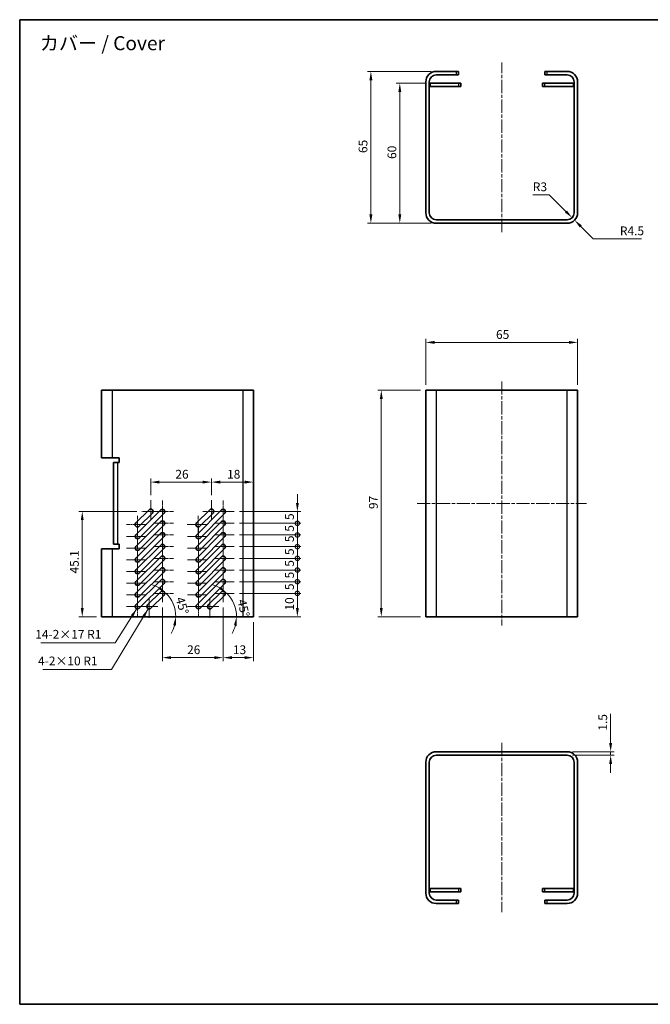
# Model space of a CAD drawing. Units: millimetres. Extents: x 14 to 2195, y 0 to 429.
# Drawn here: x 1012 to 1282, y 8 to 429 of the extents above; entities that cross this region are included whole.
import ezdxf

# ---------------------------------------------------------------- set-up
doc = ezdxf.new("R2010")
doc.units = ezdxf.units.MM
doc.linetypes.add('CHAIN', pattern=[0.3543, 0.2362, -0.0295, 0.0591, -0.0295])
doc.layers.get('Defpoints').update_dxf_attribs({"lineweight": 25})
for name, color, linetype, lineweight in [('Border (ISO)', 7, 'Continuous', 35), ('Center Mark (ISO)', 131, 'Continuous', 18), ('Centerline (ISO)', 131, 'Continuous', 18), ('Dimension (ISO)', 7, 'Continuous', 18), ('Dimension (ISO) @ 1', 7, 'Continuous', 18), ('Symbol (ISO)', 7, 'Continuous', 18), ('Symbol (ISO) @ 1', 7, 'Continuous', 18), ('Visible (ISO)', 7, 'Continuous', 35), ('Visible Narrow (ISO)', 7, 'Continuous', 25)]:
    doc.layers.add(name, color=color, linetype=linetype, lineweight=lineweight)
doc.styles.add('Note Text (TK)', font='MS PGothic.ttf')
doc.dimstyles.new('Default - Method 1b (TK)', dxfattribs={"dimtxt": 2.5, "dimasz": 2.5, "dimexe": 1, "dimexo": 1.5, "dimgap": 1, "dimtad": 1, "dimtoh": 1, "dimrnd": 1e-08, "dimdsep": 46, "dimtxsty": 'Note Text (TK)', "dimcen": 0.09, "dimdle": 5, "dimclrd": 100, "dimclre": 100, "dimclrt": 7, "dimadec": 1, "dimazin": 1, "dimtfac": 1, "dimtmove": 0, "dimatfit": 3, "dimfxl": 1, "dimtolj": 1, "dimlwd": -1, "dimlwe": -1, "dimarcsym": 0})
doc.dimstyles.new('Default - Method 1b (TK)$7', dxfattribs={"dimtxt": 2.5, "dimasz": 2.5, "dimexe": 1, "dimexo": 1.5, "dimgap": 1, "dimtad": 1, "dimtoh": 1, "dimrnd": 1e-08, "dimdsep": 46, "dimtxsty": 'Note Text (TK)', "dimcen": 0.09, "dimdle": 5, "dimclrd": 100, "dimclre": 100, "dimclrt": 7, "dimadec": 1, "dimazin": 1, "dimtfac": 1, "dimtmove": 0, "dimatfit": 3, "dimfxl": 1, "dimtolj": 1, "dimlwd": -1, "dimlwe": -1, "dimarcsym": 0})

# ---------------------------------------------------------------- blocks, each defined once
blk = doc.blocks.new('図面枠 tk図枠')
at = {"layer": 'Border (ISO)'}
for p, q in [((14.5, 289), (405.5, 289)), ((14.5, 289), (14.5, 8)), ((405.5, 289), (405.5, 8)), ((14.5, 8), (405.5, 8))]:
    blk.add_line(p, q, dxfattribs=at)
blk = doc.blocks.new('*D28')
at = {"layer": 'Defpoints', "color": 0}
for p in [(1250.82, 291.36), (1185.82, 270.91), (1250.82, 270.91)]:
    blk.add_point(p, dxfattribs=at)
at = {"layer": 'Dimension (ISO)', "color": 100}
for p, q in [((1185.82, 273.16), (1185.82, 292.86)), ((1189.57, 291.36), (1247.07, 291.36)), ((1250.82, 273.16), (1250.82, 292.86))]:
    blk.add_line(p, q, dxfattribs=at)
for points in [[(1189.57, 291.98), (1189.57, 290.73), (1185.82, 291.36)], [(1247.07, 291.98), (1247.07, 290.73), (1250.82, 291.36)]]:
    blk.add_solid(points, dxfattribs=at)
at = {"layer": 'Dimension (ISO)', "color": 7, "insert": (1215.88, 294.73), "char_height": 3.75, "attachment_point": 4, "style": 'Note Text (TK)'}
blk.add_mtext('\\A1;65', dxfattribs=at)
blk = doc.blocks.new('*D29')
at = {"layer": 'Defpoints', "color": 0}
for p in [(1166.77, 270.91), (1185.82, 270.91), (1185.82, 173.91)]:
    blk.add_point(p, dxfattribs=at)
at = {"layer": 'Dimension (ISO)', "color": 100}
for p, q in [((1183.57, 270.91), (1165.27, 270.91)), ((1166.77, 177.66), (1166.77, 267.16)), ((1183.57, 173.91), (1165.27, 173.91))]:
    blk.add_line(p, q, dxfattribs=at)
for points in [[(1166.14, 267.16), (1167.39, 267.16), (1166.77, 270.91)], [(1166.14, 177.66), (1167.39, 177.66), (1166.77, 173.91)]]:
    blk.add_solid(points, dxfattribs=at)
at = {"layer": 'Dimension (ISO)', "color": 7, "insert": (1163.39, 220), "char_height": 3.75, "attachment_point": 4, "rotation": 90, "style": 'Note Text (TK)'}
blk.add_mtext('\\A1;97', dxfattribs=at)
blk = doc.blocks.new('*D30')
at = {"layer": 'Defpoints', "color": 0}
for p in [(1174.69, 402.36), (1187.62, 402.36), (1190.32, 342.36)]:
    blk.add_point(p, dxfattribs=at)
at = {"layer": 'Dimension (ISO)', "color": 100}
for p, q in [((1185.37, 402.36), (1173.19, 402.36)), ((1174.69, 346.11), (1174.69, 398.61)), ((1188.07, 342.36), (1173.19, 342.36))]:
    blk.add_line(p, q, dxfattribs=at)
for points in [[(1174.07, 398.61), (1175.32, 398.61), (1174.69, 402.36)], [(1174.07, 346.11), (1175.32, 346.11), (1174.69, 342.36)]]:
    blk.add_solid(points, dxfattribs=at)
at = {"layer": 'Dimension (ISO)', "color": 7, "insert": (1171.32, 369.88), "char_height": 3.75, "attachment_point": 4, "rotation": 90, "style": 'Note Text (TK)'}
blk.add_mtext('\\A1;60', dxfattribs=at)
blk = doc.blocks.new('*D31')
at = {"layer": 'Defpoints', "color": 0}
for p in [(1162.32, 407.36), (1190.32, 407.36), (1190.32, 342.36)]:
    blk.add_point(p, dxfattribs=at)
at = {"layer": 'Dimension (ISO)', "color": 100}
for p, q in [((1188.07, 407.36), (1160.82, 407.36)), ((1162.32, 346.11), (1162.32, 403.61)), ((1188.07, 342.36), (1160.82, 342.36))]:
    blk.add_line(p, q, dxfattribs=at)
for points in [[(1161.69, 403.61), (1162.94, 403.61), (1162.32, 407.36)], [(1161.69, 346.11), (1162.94, 346.11), (1162.32, 342.36)]]:
    blk.add_solid(points, dxfattribs=at)
at = {"layer": 'Dimension (ISO)', "color": 7, "insert": (1158.94, 372.42), "char_height": 3.75, "attachment_point": 4, "rotation": 90, "style": 'Note Text (TK)'}
blk.add_mtext('\\A1;65', dxfattribs=at)
blk = doc.blocks.new('*D32')
at = {"layer": 'Defpoints', "color": 0}
for p in [(1099.08, 180.16), (1112.08, 173.91), (1099.08, 156.41)]:
    blk.add_point(p, dxfattribs=at)
at = {"layer": 'Dimension (ISO)', "color": 100}
for p, q in [((1099.08, 177.91), (1099.08, 154.91)), ((1112.08, 171.66), (1112.08, 154.91)), ((1108.33, 156.41), (1102.83, 156.41))]:
    blk.add_line(p, q, dxfattribs=at)
for points in [[(1102.83, 157.04), (1102.83, 155.79), (1099.08, 156.41)], [(1108.33, 157.04), (1108.33, 155.79), (1112.08, 156.41)]]:
    blk.add_solid(points, dxfattribs=at)
at = {"layer": 'Dimension (ISO)', "color": 7, "insert": (1103.28, 159.79), "char_height": 3.75, "attachment_point": 4, "style": 'Note Text (TK)'}
blk.add_mtext('\\A1;13', dxfattribs=at)
blk = doc.blocks.new('*D33')
at = {"layer": 'Defpoints', "color": 0}
for p in [(1073.08, 180.16), (1099.08, 180.16), (1073.08, 156.41)]:
    blk.add_point(p, dxfattribs=at)
at = {"layer": 'Dimension (ISO)', "color": 100}
for p, q in [((1073.08, 177.91), (1073.08, 154.91)), ((1099.08, 177.91), (1099.08, 154.91)), ((1095.33, 156.41), (1076.83, 156.41))]:
    blk.add_line(p, q, dxfattribs=at)
for points in [[(1076.83, 157.04), (1076.83, 155.79), (1073.08, 156.41)], [(1095.33, 157.04), (1095.33, 155.79), (1099.08, 156.41)]]:
    blk.add_solid(points, dxfattribs=at)
at = {"layer": 'Dimension (ISO)', "color": 7, "insert": (1083.64, 159.79), "char_height": 3.75, "attachment_point": 4, "style": 'Note Text (TK)'}
blk.add_mtext('\\A1;26', dxfattribs=at)
blk = doc.blocks.new('_DotSmall')
at = {"color": 0, "linetype": 'ByBlock', "const_width": 0.5}
blk.add_lwpolyline([(-0.0625, 0, 1), (0.0625, 0, 1)], format="xyb", close=True, dxfattribs=at)
blk = doc.blocks.new('*D34')
at = {"layer": 'Defpoints', "color": 0}
for p in [(1103.83, 183.91), (1130.85, 183.91), (1112.08, 173.91)]:
    blk.add_point(p, dxfattribs=at)
at = {"layer": 'Dimension (ISO)', "color": 100}
for p, q in [((1106.08, 183.91), (1132.35, 183.91)), ((1130.85, 177.66), (1130.85, 183.91)), ((1114.33, 173.91), (1132.35, 173.91))]:
    blk.add_line(p, q, dxfattribs=at)
blk.add_solid([(1130.23, 177.66), (1131.48, 177.66), (1130.85, 173.91)], dxfattribs=at)
at = {"layer": 'Dimension (ISO)', "color": 100, "xscale": 3.75, "yscale": 3.75, "zscale": 3.75, "rotation": 90}
blk.add_blockref('_DotSmall', (1130.85, 183.91), dxfattribs=at)
at = {"layer": 'Dimension (ISO)', "color": 7, "insert": (1127.48, 176.57), "char_height": 3.75, "attachment_point": 4, "rotation": 90, "style": 'Note Text (TK)'}
blk.add_mtext('\\A1;10', dxfattribs=at)
blk = doc.blocks.new('*D35')
at = {"layer": 'Defpoints', "color": 0}
for p in [(1103.84, 188.91), (1130.85, 188.91), (1103.83, 183.91)]:
    blk.add_point(p, dxfattribs=at)
at = {"layer": 'Dimension (ISO)', "color": 100}
for p, q in [((1106.09, 188.91), (1132.35, 188.91)), ((1130.85, 183.91), (1130.85, 188.91)), ((1106.08, 183.91), (1132.35, 183.91))]:
    blk.add_line(p, q, dxfattribs=at)
at = {"layer": 'Dimension (ISO)', "color": 100, "xscale": 3.75, "yscale": 3.75, "zscale": 3.75}
for p, rotation in [((1130.85, 188.91), 90), ((1130.85, 183.91), 270)]:
    blk.add_blockref('_DotSmall', p, dxfattribs=dict(at, rotation=rotation))
at = {"layer": 'Dimension (ISO)', "color": 7, "insert": (1127.48, 185.32), "char_height": 3.75, "attachment_point": 4, "rotation": 90, "style": 'Note Text (TK)'}
blk.add_mtext('\\A1;5', dxfattribs=at)
blk = doc.blocks.new('*D36')
at = {"layer": 'Defpoints', "color": 0}
for p in [(1112.08, 231.55), (1112.08, 231.55), (1094.08, 223.76)]:
    blk.add_point(p, dxfattribs=at)
at = {"layer": 'Dimension (ISO)', "color": 100}
for p, q in [((1094.08, 226.01), (1094.08, 233.05)), ((1097.83, 231.55), (1108.33, 231.55))]:
    blk.add_line(p, q, dxfattribs=at)
for points in [[(1097.83, 232.17), (1097.83, 230.92), (1094.08, 231.55)], [(1108.33, 232.17), (1108.33, 230.92), (1112.08, 231.55)]]:
    blk.add_solid(points, dxfattribs=at)
at = {"layer": 'Dimension (ISO)', "color": 7, "insert": (1100.77, 234.92), "char_height": 3.75, "attachment_point": 4, "style": 'Note Text (TK)'}
blk.add_mtext('\\A1;18', dxfattribs=at)
blk = doc.blocks.new('*D37')
at = {"layer": 'Defpoints', "color": 0}
for p in [(1094.08, 231.55), (1068.08, 223.76), (1094.08, 223.76)]:
    blk.add_point(p, dxfattribs=at)
at = {"layer": 'Dimension (ISO)', "color": 100}
for p, q in [((1068.08, 226.01), (1068.08, 233.05)), ((1094.08, 226.01), (1094.08, 233.05)), ((1071.83, 231.55), (1090.33, 231.55))]:
    blk.add_line(p, q, dxfattribs=at)
for points in [[(1071.83, 232.17), (1071.83, 230.92), (1068.08, 231.55)], [(1090.33, 232.17), (1090.33, 230.92), (1094.08, 231.55)]]:
    blk.add_solid(points, dxfattribs=at)
at = {"layer": 'Dimension (ISO)', "color": 7, "insert": (1078.64, 234.92), "char_height": 3.75, "attachment_point": 4, "style": 'Note Text (TK)'}
blk.add_mtext('\\A1;26', dxfattribs=at)
blk = doc.blocks.new('*D38')
at = {"layer": 'Defpoints', "color": 0}
for p in [(1038.78, 219.01), (1064.33, 219.01), (1047.08, 173.91)]:
    blk.add_point(p, dxfattribs=at)
at = {"layer": 'Dimension (ISO)', "color": 100}
for p, q in [((1062.08, 219.01), (1037.28, 219.01)), ((1038.78, 177.66), (1038.78, 215.26)), ((1044.83, 173.91), (1037.28, 173.91))]:
    blk.add_line(p, q, dxfattribs=at)
for points in [[(1038.15, 215.26), (1039.4, 215.26), (1038.78, 219.01)], [(1038.15, 177.66), (1039.4, 177.66), (1038.78, 173.91)]]:
    blk.add_solid(points, dxfattribs=at)
at = {"layer": 'Dimension (ISO)', "color": 7, "insert": (1035.4, 192.42), "char_height": 3.75, "attachment_point": 4, "rotation": 90, "style": 'Note Text (TK)'}
blk.add_mtext('\\A1;45.1', dxfattribs=at)
blk = doc.blocks.new('*D39')
at = {"layer": 'Defpoints', "color": 0}
for p in [(1099.79, 183.2), (1102.9, 181.07), (1090.49, 173.91), (1107.58, 173.91)]:
    blk.add_point(p, dxfattribs=at)
at = {"layer": 'Dimension (ISO)', "color": 100}
for start, end in [(60.0432, 75.0863), (0, 45), (329.9137, 344.9568)]:
    blk.add_arc((1090.49, 173.91), 14.32, start, end, dxfattribs=at)
for points in [[(1098.03, 186.82), (1097.27, 185.83), (1100.62, 184.04)], [(1103.71, 170.28), (1104.95, 170.11), (1104.82, 173.91)]]:
    blk.add_solid(points, dxfattribs=at)
at = {"layer": 'Dimension (ISO)', "color": 7, "insert": (1106.95, 181.28), "char_height": 3.75, "attachment_point": 4, "rotation": 283.0829, "style": 'Note Text (TK)'}
blk.add_mtext('\\A1;45°', dxfattribs=at)
blk = doc.blocks.new('*D40')
at = {"layer": 'Defpoints', "color": 0}
for p in [(1073.79, 183.2), (1076.9, 181.07), (1064.49, 173.91), (1107.58, 173.91)]:
    blk.add_point(p, dxfattribs=at)
at = {"layer": 'Dimension (ISO)', "color": 100}
for start, end in [(60.0432, 75.0863), (0, 45), (329.9137, 344.9568)]:
    blk.add_arc((1064.49, 173.91), 14.32, start, end, dxfattribs=at)
for points in [[(1072.03, 186.82), (1071.27, 185.83), (1074.62, 184.04)], [(1077.71, 170.28), (1078.95, 170.11), (1078.82, 173.91)]]:
    blk.add_solid(points, dxfattribs=at)
at = {"layer": 'Dimension (ISO)', "color": 7, "insert": (1080.48, 182.25), "char_height": 3.75, "attachment_point": 4, "rotation": 286.5123, "style": 'Note Text (TK)'}
blk.add_mtext('\\A1;45°', dxfattribs=at)
blk = doc.blocks.new('*D41')
at = {"layer": 'Defpoints', "color": 0}
for p in [(1246.32, 116.14), (1246.32, 114.64), (1264.94, 114.64)]:
    blk.add_point(p, dxfattribs=at)
at = {"layer": 'Dimension (ISO)', "color": 100}
for p, q in [((1264.94, 119.89), (1264.94, 132.35)), ((1248.57, 116.14), (1266.44, 116.14)), ((1248.57, 114.64), (1266.44, 114.64)), ((1264.94, 114.64), (1264.94, 116.14)), ((1264.94, 110.89), (1264.94, 107.14))]:
    blk.add_line(p, q, dxfattribs=at)
for points in [[(1264.31, 119.89), (1265.56, 119.89), (1264.94, 116.14)], [(1264.31, 110.89), (1265.56, 110.89), (1264.94, 114.64)]]:
    blk.add_solid(points, dxfattribs=at)
at = {"layer": 'Dimension (ISO)', "color": 7, "insert": (1261.56, 125.14), "char_height": 3.75, "attachment_point": 4, "rotation": 90, "style": 'Note Text (TK)'}
blk.add_mtext('\\A1;1.5', dxfattribs=at)
blk = doc.blocks.new('*D94')
at = {"layer": 'Defpoints', "color": 0}
for p in [(1246.32, 346.86), (1248.44, 344.74)]:
    blk.add_point(p, dxfattribs=at)
at = {"layer": 'Dimension (ISO)', "color": 100}
for p, q in [((1231.64, 354.59), (1238.59, 354.59)), ((1238.59, 354.59), (1245.79, 347.39))]:
    blk.add_line(p, q, dxfattribs=at)
blk.add_solid([(1246.23, 347.83), (1245.35, 346.95), (1248.44, 344.74)], dxfattribs=at)
at = {"layer": 'Dimension (ISO)', "color": 7, "insert": (1231.64, 357.97), "char_height": 3.75, "attachment_point": 4, "style": 'Note Text (TK)'}
blk.add_mtext('\\A1;R3', dxfattribs=at)
blk = doc.blocks.new('*D95')
at = {"layer": 'Defpoints', "color": 0}
for p in [(1246.32, 346.86), (1249.5, 343.68)]:
    blk.add_point(p, dxfattribs=at)
at = {"layer": 'Dimension (ISO)', "color": 100}
for p, q in [((1257.46, 335.72), (1252.16, 341.02)), ((1278.13, 335.72), (1257.46, 335.72))]:
    blk.add_line(p, q, dxfattribs=at)
blk.add_solid([(1252.6, 341.47), (1251.71, 340.58), (1249.5, 343.68)], dxfattribs=at)
at = {"layer": 'Dimension (ISO)', "color": 7, "insert": (1268.89, 339.1), "char_height": 3.75, "attachment_point": 4, "style": 'Note Text (TK)'}
blk.add_mtext('\\A1;R4.5', dxfattribs=at)
blk = doc.blocks.new('*D99')
at = {"layer": 'Defpoints', "color": 0}
for p in [(1103.84, 193.91), (1130.85, 193.91), (1103.84, 188.91)]:
    blk.add_point(p, dxfattribs=at)
at = {"layer": 'Dimension (ISO)', "color": 100}
for p, q in [((1106.09, 193.91), (1132.35, 193.91)), ((1130.85, 188.91), (1130.85, 193.91)), ((1106.09, 188.91), (1132.35, 188.91))]:
    blk.add_line(p, q, dxfattribs=at)
at = {"layer": 'Dimension (ISO)', "color": 100, "xscale": 3.75, "yscale": 3.75, "zscale": 3.75}
for p, rotation in [((1130.85, 193.91), 90), ((1130.85, 188.91), 270)]:
    blk.add_blockref('_DotSmall', p, dxfattribs=dict(at, rotation=rotation))
at = {"layer": 'Dimension (ISO)', "color": 7, "insert": (1127.48, 190.32), "char_height": 3.75, "attachment_point": 4, "rotation": 90, "style": 'Note Text (TK)'}
blk.add_mtext('\\A1;5', dxfattribs=at)
blk = doc.blocks.new('*D100')
at = {"layer": 'Defpoints', "color": 0}
for p in [(1103.84, 198.91), (1130.85, 198.91), (1103.84, 193.91)]:
    blk.add_point(p, dxfattribs=at)
at = {"layer": 'Dimension (ISO)', "color": 100}
for p, q in [((1106.09, 198.91), (1132.35, 198.91)), ((1130.85, 193.91), (1130.85, 198.91)), ((1106.09, 193.91), (1132.35, 193.91))]:
    blk.add_line(p, q, dxfattribs=at)
at = {"layer": 'Dimension (ISO)', "color": 100, "xscale": 3.75, "yscale": 3.75, "zscale": 3.75}
for p, rotation in [((1130.85, 198.91), 90), ((1130.85, 193.91), 270)]:
    blk.add_blockref('_DotSmall', p, dxfattribs=dict(at, rotation=rotation))
at = {"layer": 'Dimension (ISO)', "color": 7, "insert": (1127.48, 195.32), "char_height": 3.75, "attachment_point": 4, "rotation": 90, "style": 'Note Text (TK)'}
blk.add_mtext('\\A1;5', dxfattribs=at)
blk = doc.blocks.new('*D101')
at = {"layer": 'Defpoints', "color": 0}
for p in [(1103.84, 203.91), (1130.85, 203.91), (1103.84, 198.91)]:
    blk.add_point(p, dxfattribs=at)
at = {"layer": 'Dimension (ISO)', "color": 100}
for p, q in [((1106.09, 203.91), (1132.35, 203.91)), ((1130.85, 198.91), (1130.85, 203.91)), ((1106.09, 198.91), (1132.35, 198.91))]:
    blk.add_line(p, q, dxfattribs=at)
at = {"layer": 'Dimension (ISO)', "color": 100, "xscale": 3.75, "yscale": 3.75, "zscale": 3.75}
for p, rotation in [((1130.85, 203.91), 90), ((1130.85, 198.91), 270)]:
    blk.add_blockref('_DotSmall', p, dxfattribs=dict(at, rotation=rotation))
at = {"layer": 'Dimension (ISO)', "color": 7, "insert": (1127.48, 200.32), "char_height": 3.75, "attachment_point": 4, "rotation": 90, "style": 'Note Text (TK)'}
blk.add_mtext('\\A1;5', dxfattribs=at)
blk = doc.blocks.new('*D102')
at = {"layer": 'Defpoints', "color": 0}
for p in [(1103.84, 208.91), (1130.85, 208.91), (1103.84, 203.91)]:
    blk.add_point(p, dxfattribs=at)
at = {"layer": 'Dimension (ISO)', "color": 100}
for p, q in [((1106.09, 208.91), (1132.35, 208.91)), ((1130.85, 203.91), (1130.85, 208.91)), ((1106.09, 203.91), (1132.35, 203.91))]:
    blk.add_line(p, q, dxfattribs=at)
at = {"layer": 'Dimension (ISO)', "color": 100, "xscale": 3.75, "yscale": 3.75, "zscale": 3.75}
for p, rotation in [((1130.85, 208.91), 90), ((1130.85, 203.91), 270)]:
    blk.add_blockref('_DotSmall', p, dxfattribs=dict(at, rotation=rotation))
at = {"layer": 'Dimension (ISO)', "color": 7, "insert": (1127.48, 205.86), "char_height": 3.75, "attachment_point": 4, "rotation": 90, "style": 'Note Text (TK)'}
blk.add_mtext('\\A1;5', dxfattribs=at)
blk = doc.blocks.new('*D103')
at = {"layer": 'Defpoints', "color": 0}
for p in [(1103.84, 213.91), (1130.85, 213.91), (1103.84, 208.91)]:
    blk.add_point(p, dxfattribs=at)
at = {"layer": 'Dimension (ISO)', "color": 100}
for p, q in [((1106.09, 213.91), (1132.35, 213.91)), ((1130.85, 208.91), (1130.85, 213.91)), ((1106.09, 208.91), (1132.35, 208.91))]:
    blk.add_line(p, q, dxfattribs=at)
at = {"layer": 'Dimension (ISO)', "color": 100, "xscale": 3.75, "yscale": 3.75, "zscale": 3.75}
for p, rotation in [((1130.85, 213.91), 90), ((1130.85, 208.91), 270)]:
    blk.add_blockref('_DotSmall', p, dxfattribs=dict(at, rotation=rotation))
at = {"layer": 'Dimension (ISO)', "color": 7, "insert": (1127.48, 210.32), "char_height": 3.75, "attachment_point": 4, "rotation": 90, "style": 'Note Text (TK)'}
blk.add_mtext('\\A1;5', dxfattribs=at)
blk = doc.blocks.new('*D104')
at = {"layer": 'Defpoints', "color": 0}
for p in [(1103.84, 218.91), (1130.85, 218.91), (1103.84, 213.91)]:
    blk.add_point(p, dxfattribs=at)
at = {"layer": 'Dimension (ISO)', "color": 100}
for p, q in [((1130.85, 222.66), (1130.85, 226.41)), ((1106.09, 218.91), (1132.35, 218.91)), ((1130.85, 213.91), (1130.85, 218.91)), ((1106.09, 213.91), (1132.35, 213.91)), ((1130.85, 213.91), (1130.85, 210.16))]:
    blk.add_line(p, q, dxfattribs=at)
blk.add_solid([(1130.23, 222.66), (1131.48, 222.66), (1130.85, 218.91)], dxfattribs=at)
at = {"layer": 'Dimension (ISO)', "color": 100, "xscale": 3.75, "yscale": 3.75, "zscale": 3.75, "rotation": 90}
blk.add_blockref('_DotSmall', (1130.85, 213.91), dxfattribs=at)
at = {"layer": 'Dimension (ISO)', "color": 7, "insert": (1127.48, 215.32), "char_height": 3.75, "attachment_point": 4, "rotation": 90, "style": 'Note Text (TK)'}
blk.add_mtext('\\A1;5', dxfattribs=at)

msp = doc.modelspace()

# ---------------------------------------------------------------- linework, layer by layer
at = {"layer": 'Center Mark (ISO)', "linetype": 'CHAIN', "ltscale": 6.296742}
for p, q in [((1068.0773, 223.7609), (1068.0773, 215.2609)), ((1073.0871, 223.6609), (1073.0871, 215.1609)), ((1094.0773, 223.7609), (1094.0773, 215.2609)), ((1099.0871, 223.6609), (1099.0871, 215.1609)), ((1062.4205, 217.1041), (1062.4205, 208.6041)), ((1072.8273, 219.0109), (1064.3273, 219.0109)), ((1077.8371, 218.9109), (1069.3371, 218.9109)), ((1073.0871, 218.6609), (1073.0871, 210.1609)), ((1088.4205, 217.1041), (1088.4205, 208.6041)), ((1098.8273, 219.0109), (1090.3273, 219.0109)), ((1103.8371, 218.9109), (1095.3371, 218.9109)), ((1099.0871, 218.6609), (1099.0871, 210.1609)), ((1066.1705, 213.3541), (1057.6705, 213.3541)), ((1062.4805, 212.0543), (1062.4805, 203.5543)), ((1077.8371, 213.9109), (1069.3371, 213.9109)), ((1073.0871, 213.6609), (1073.0871, 205.1609)), ((1092.1705, 213.3541), (1083.6705, 213.3541)), ((1088.4805, 212.0543), (1088.4805, 203.5543)), ((1103.8371, 213.9109), (1095.3371, 213.9109)), ((1099.0871, 213.6609), (1099.0871, 205.1609)), ((1066.2305, 208.3043), (1057.7305, 208.3043)), ((1062.4805, 207.0543), (1062.4805, 198.5543)), ((1077.8371, 208.9109), (1069.3371, 208.9109)), ((1073.0871, 208.6609), (1073.0871, 200.1609)), ((1092.2305, 208.3043), (1083.7305, 208.3043)), ((1088.4805, 207.0543), (1088.4805, 198.5543)), ((1103.8371, 208.9109), (1095.3371, 208.9109)), ((1099.0871, 208.6609), (1099.0871, 200.1609)), ((1066.2305, 203.3043), (1057.7305, 203.3043)), ((1077.8371, 203.9109), (1069.3371, 203.9109)), ((1073.0871, 203.6609), (1073.0871, 195.1609)), ((1092.2305, 203.3043), (1083.7305, 203.3043)), ((1103.8371, 203.9109), (1095.3371, 203.9109)), ((1099.0871, 203.6609), (1099.0871, 195.1609)), ((1066.2305, 198.3043), (1057.7305, 198.3043)), ((1062.4805, 202.0543), (1062.4805, 193.5543)), ((1077.8371, 198.9109), (1069.3371, 198.9109)), ((1073.0871, 198.6609), (1073.0871, 190.1609)), ((1092.2305, 198.3043), (1083.7305, 198.3043)), ((1088.4805, 202.0543), (1088.4805, 193.5543)), ((1103.8371, 198.9109), (1095.3371, 198.9109)), ((1099.0871, 198.6609), (1099.0871, 190.1609)), ((1062.4805, 197.0543), (1062.4805, 188.5543)), ((1077.8371, 193.9109), (1069.3371, 193.9109)), ((1088.4805, 197.0543), (1088.4805, 188.5543)), ((1103.8371, 193.9109), (1095.3371, 193.9109)), ((1066.2305, 193.3043), (1057.7305, 193.3043)), ((1062.4805, 192.0543), (1062.4805, 183.5543)), ((1073.0871, 193.6609), (1073.0871, 185.1609)), ((1092.2305, 193.3043), (1083.7305, 193.3043)), ((1088.4805, 192.0543), (1088.4805, 183.5543)), ((1099.0871, 193.6609), (1099.0871, 185.1609)), ((1066.2305, 188.3043), (1057.7305, 188.3043)), ((1062.4805, 187.0543), (1062.4805, 178.5543)), ((1077.8371, 188.9109), (1069.3371, 188.9109)), ((1073.0805, 188.6609), (1073.0805, 180.1609)), ((1092.2305, 188.3043), (1083.7305, 188.3043)), ((1088.4805, 187.0543), (1088.4805, 178.5543)), ((1103.8371, 188.9109), (1095.3371, 188.9109)), ((1099.0805, 188.6609), (1099.0805, 180.1609)), ((1066.2305, 183.3043), (1057.7305, 183.3043)), ((1062.4805, 182.0543), (1062.4805, 173.5543)), ((1067.4236, 182.0041), (1067.4236, 173.5041)), ((1077.8305, 183.9109), (1069.3305, 183.9109)), ((1092.2305, 183.3043), (1083.7305, 183.3043)), ((1088.4805, 182.0543), (1088.4805, 173.5543)), ((1088.4805, 182.0543), (1088.4805, 173.5543)), ((1093.4236, 182.0041), (1093.4236, 173.5041)), ((1103.8305, 183.9109), (1095.3305, 183.9109)), ((1066.2305, 178.3043), (1057.7305, 178.3043)), ((1071.1736, 178.2541), (1062.6736, 178.2541)), ((1092.2305, 178.3043), (1083.7305, 178.3043)), ((1092.2305, 178.3043), (1083.7305, 178.3043)), ((1097.1736, 178.2541), (1088.6736, 178.2541))]:
    msp.add_line(p, q, dxfattribs=at)
at = {"layer": 'Centerline (ISO)', "linetype": 'CHAIN', "ltscale": 23.990969}
for p, q in [((1218.3216, 338.6086), (1218.3216, 411.1086)), ((1218.3216, 274.6609), (1218.3216, 170.1609)), ((1182.0716, 222.4109), (1254.5716, 222.4109)), ((1218.3216, 119.8926), (1218.3216, 47.3926))]:
    msp.add_line(p, q, dxfattribs=at)
at = {"layer": 'Visible (ISO)'}
for p, q in [((1198.8216, 407.3586), (1190.3216, 407.3586)), ((1198.8216, 405.8586), (1190.3216, 405.8586)), ((1198.8216, 407.3586), (1199.8216, 407.3586)), ((1199.8216, 405.8586), (1198.8216, 405.8586)), ((1199.8216, 405.8586), (1199.8216, 407.3586)), ((1236.8216, 407.3586), (1236.8216, 405.8586)), ((1236.8216, 407.3586), (1237.8216, 407.3586)), ((1237.8216, 405.8586), (1236.8216, 405.8586)), ((1246.3216, 407.3586), (1237.8216, 407.3586)), ((1237.8216, 405.8586), (1246.3216, 405.8586)), ((1185.8216, 402.8586), (1185.8216, 346.8586)), ((1187.3216, 402.8586), (1187.3216, 346.8586)), ((1199.8216, 402.3586), (1187.6216, 402.3586)), ((1199.8216, 400.8586), (1187.6216, 400.8586)), ((1199.8216, 402.3586), (1200.8216, 402.3586)), ((1200.8216, 400.8586), (1199.8216, 400.8586)), ((1200.8216, 400.8586), (1200.8216, 402.3586)), ((1235.8216, 402.3586), (1235.8216, 400.8586)), ((1235.8216, 402.3586), (1236.8216, 402.3586)), ((1236.8216, 400.8586), (1235.8216, 400.8586)), ((1249.0216, 402.3586), (1236.8216, 402.3586)), ((1236.8216, 400.8586), (1249.0216, 400.8586)), ((1249.3216, 402.8586), (1249.3216, 346.8586)), ((1250.8216, 346.8586), (1250.8216, 402.8586)), ((1246.3216, 343.8586), (1190.3216, 343.8586)), ((1246.3216, 342.3586), (1190.3216, 342.3586)), ((1047.0805, 241.9109), (1047.0805, 270.9109)), ((1051.5805, 270.9109), (1047.0805, 270.9109)), ((1051.5805, 270.9109), (1107.5805, 270.9109)), ((1112.0805, 270.9109), (1107.5805, 270.9109)), ((1112.0805, 270.9109), (1112.0805, 173.9109)), ((1185.8216, 173.9109), (1185.8216, 270.9109)), ((1190.3216, 270.9109), (1185.8216, 270.9109)), ((1246.3216, 270.9109), (1190.3216, 270.9109)), ((1250.8216, 270.9109), (1246.3216, 270.9109)), ((1250.8216, 270.9109), (1250.8216, 173.9109)), ((1047.0805, 241.9109), (1051.5805, 241.9109)), ((1051.5805, 241.9109), (1054.5805, 241.9109)), ((1054.5805, 241.9109), (1054.5805, 239.9109)), ((1052.0805, 204.9109), (1052.0805, 239.9109)), ((1053.8805, 239.9109), (1052.0805, 239.9109)), ((1054.5805, 239.9109), (1053.8805, 239.9109)), ((1061.7134, 214.0612), (1067.3702, 219.718)), ((1061.7734, 209.0114), (1072.38, 219.618)), ((1087.7134, 214.0612), (1093.3702, 219.718)), ((1087.7734, 209.0114), (1098.38, 219.618)), ((1068.7844, 218.3038), (1063.1276, 212.647)), ((1073.7942, 218.2038), (1063.1876, 207.5972)), ((1094.7844, 218.3038), (1089.1276, 212.647)), ((1099.7942, 218.2038), (1089.1876, 207.5972)), ((1061.7734, 204.0114), (1072.38, 214.618)), ((1073.7942, 213.2038), (1063.1876, 202.5972)), ((1087.7734, 204.0114), (1098.38, 214.618)), ((1099.7942, 213.2038), (1089.1876, 202.5972)), ((1061.7734, 199.0114), (1072.38, 209.618)), ((1073.7942, 208.2038), (1063.1876, 197.5972)), ((1087.7734, 199.0114), (1098.38, 209.618)), ((1099.7942, 208.2038), (1089.1876, 197.5972)), ((1047.0805, 173.9109), (1047.0805, 202.9109)), ((1051.5805, 202.9109), (1047.0805, 202.9109)), ((1054.5805, 202.9109), (1051.5805, 202.9109)), ((1052.0805, 204.9109), (1053.8805, 204.9109)), ((1053.8805, 204.9109), (1054.5805, 204.9109)), ((1054.5805, 204.9109), (1054.5805, 202.9109)), ((1061.7734, 194.0114), (1072.38, 204.618)), ((1073.7942, 203.2038), (1063.1876, 192.5972)), ((1087.7734, 194.0114), (1098.38, 204.618)), ((1099.7942, 203.2038), (1089.1876, 192.5972)), ((1061.7734, 189.0114), (1072.38, 199.618)), ((1073.7942, 198.2038), (1063.1876, 187.5972)), ((1087.7734, 189.0114), (1098.38, 199.618)), ((1099.7942, 198.2038), (1089.1876, 187.5972)), ((1061.7734, 184.0114), (1072.38, 194.618)), ((1087.7734, 184.0114), (1098.38, 194.618)), ((1073.7942, 193.2038), (1063.1876, 182.5972)), ((1099.7942, 193.2038), (1089.1876, 182.5972)), ((1061.7734, 179.0114), (1072.38, 189.618)), ((1073.7942, 188.2038), (1063.1876, 177.5972)), ((1087.7734, 179.0114), (1098.38, 189.618)), ((1099.7942, 188.2038), (1089.1876, 177.5972)), ((1066.7165, 178.9612), (1072.3734, 184.618)), ((1073.7876, 183.2038), (1068.1307, 177.547)), ((1092.7165, 178.9612), (1098.3734, 184.618)), ((1099.7876, 183.2038), (1094.1307, 177.547)), ((1047.0805, 173.9109), (1051.5805, 173.9109)), ((1107.5805, 173.9109), (1051.5805, 173.9109)), ((1107.5805, 173.9109), (1112.0805, 173.9109)), ((1185.8216, 173.9109), (1190.3216, 173.9109)), ((1190.3216, 173.9109), (1246.3216, 173.9109)), ((1246.3216, 173.9109), (1250.8216, 173.9109)), ((1190.3216, 116.1426), (1246.3216, 116.1426)), ((1190.3216, 114.6426), (1246.3216, 114.6426)), ((1185.8216, 111.6426), (1185.8216, 55.6426)), ((1187.3216, 55.6426), (1187.3216, 111.6426)), ((1249.3216, 55.6426), (1249.3216, 111.6426)), ((1250.8216, 55.6426), (1250.8216, 111.6426)), ((1199.8216, 57.6426), (1187.6216, 57.6426)), ((1187.6216, 56.1426), (1199.8216, 56.1426)), ((1199.8216, 57.6426), (1200.8216, 57.6426)), ((1200.8216, 56.1426), (1199.8216, 56.1426)), ((1200.8216, 56.1426), (1200.8216, 57.6426)), ((1235.8216, 57.6426), (1236.8216, 57.6426)), ((1235.8216, 57.6426), (1235.8216, 56.1426)), ((1236.8216, 56.1426), (1235.8216, 56.1426)), ((1236.8216, 57.6426), (1249.0216, 57.6426)), ((1236.8216, 56.1426), (1249.0216, 56.1426)), ((1198.8216, 52.6426), (1190.3216, 52.6426)), ((1190.3216, 51.1426), (1198.8216, 51.1426)), ((1198.8216, 52.6426), (1199.8216, 52.6426)), ((1199.8216, 51.1426), (1198.8216, 51.1426)), ((1199.8216, 51.1426), (1199.8216, 52.6426)), ((1236.8216, 52.6426), (1237.8216, 52.6426)), ((1236.8216, 52.6426), (1236.8216, 51.1426)), ((1237.8216, 51.1426), (1236.8216, 51.1426)), ((1237.8216, 52.6426), (1246.3216, 52.6426)), ((1237.8216, 51.1426), (1246.3216, 51.1426))]:
    msp.add_line(p, q, dxfattribs=at)
for centre, radius, start, end in [((1190.3216, 402.8586), 4.5, 90, 180), ((1190.3216, 402.8586), 3, 90, 180), ((1246.3216, 402.8586), 4.5, 0, 90), ((1246.3216, 402.8586), 3, 0, 90), ((1187.6216, 400.5586), 1.8, 90, 99.594068), ((1187.6216, 400.5586), 0.3, 90, 180), ((1249.0216, 400.5586), 1.8, 80.405932, 90), ((1249.0216, 400.5586), 0.3, 0, 90), ((1190.3216, 346.8586), 4.5, 180, 270), ((1190.3216, 346.8586), 3, 180, 270), ((1246.3216, 346.8586), 4.5, 270, 0), ((1246.3216, 346.8586), 3, 270, 0), ((1068.0773, 219.0109), 1, 315, 135), ((1073.0871, 218.9109), 1, 315, 135), ((1094.0773, 219.0109), 1, 315, 135), ((1099.0871, 218.9109), 1, 315, 135), ((1062.4205, 213.3541), 1, 135, 315), ((1073.0871, 213.9109), 1, 315, 135), ((1088.4205, 213.3541), 1, 135, 315), ((1099.0871, 213.9109), 1, 315, 135), ((1062.4805, 208.3043), 1, 135, 315), ((1073.0871, 208.9109), 1, 315, 135), ((1088.4805, 208.3043), 1, 135, 315), ((1099.0871, 208.9109), 1, 315, 135), ((1062.4805, 203.3043), 1, 135, 315), ((1073.0871, 203.9109), 1, 315, 135), ((1088.4805, 203.3043), 1, 135, 315), ((1099.0871, 203.9109), 1, 315, 135), ((1062.4805, 198.3043), 1, 135, 315), ((1073.0871, 198.9109), 1, 315, 135), ((1088.4805, 198.3043), 1, 135, 315), ((1099.0871, 198.9109), 1, 315, 135), ((1062.4805, 193.3043), 1, 135, 315), ((1073.0871, 193.9109), 1, 315, 135), ((1088.4805, 193.3043), 1, 135, 315), ((1099.0871, 193.9109), 1, 315, 135), ((1073.0871, 188.9109), 1, 315, 135), ((1099.0871, 188.9109), 1, 315, 135), ((1062.4805, 188.3043), 1, 135, 315), ((1088.4805, 188.3043), 1, 135, 315), ((1062.4805, 183.3043), 1, 135, 315), ((1073.0805, 183.9109), 1, 315, 135), ((1088.4805, 183.3043), 1, 135, 315), ((1099.0805, 183.9109), 1, 315, 135), ((1062.4805, 178.3043), 1, 135, 315), ((1067.4236, 178.2541), 1, 135, 315), ((1088.4805, 178.3043), 1, 135, 315), ((1093.4236, 178.2541), 1, 135, 315), ((1190.3216, 111.6426), 4.5, 90, 180), ((1190.3216, 111.6426), 3, 90, 180), ((1246.3216, 111.6426), 4.5, 0, 90), ((1246.3216, 111.6426), 3, 0, 90), ((1190.3216, 55.6426), 4.5, 180, 270), ((1187.6216, 57.9426), 0.3, 180, 270), ((1187.6216, 57.9426), 1.8, 260.405932, 270), ((1190.3216, 55.6426), 3, 180, 270), ((1246.3216, 55.6426), 4.5, 270, 0), ((1246.3216, 55.6426), 3, 270, 0), ((1249.0216, 57.9426), 0.3, 270, 0), ((1249.0216, 57.9426), 1.8, 270, 279.594068)]:
    msp.add_arc(centre, radius, start, end, dxfattribs=at)
at = {"layer": 'Visible Narrow (ISO)'}
for p, q in [((1198.8216, 407.3586), (1198.8216, 405.8586)), ((1237.8216, 405.8586), (1237.8216, 407.3586)), ((1187.6216, 402.3586), (1187.6216, 400.8586)), ((1199.8216, 402.3586), (1199.8216, 400.8586)), ((1236.8216, 400.8586), (1236.8216, 402.3586)), ((1249.0216, 400.8586), (1249.0216, 402.3586)), ((1051.5805, 270.9109), (1051.5805, 241.9109)), ((1107.5805, 173.9109), (1107.5805, 270.9109)), ((1190.3216, 270.9109), (1190.3216, 173.9109)), ((1246.3216, 173.9109), (1246.3216, 270.9109)), ((1053.8805, 239.9109), (1053.8805, 204.9109)), ((1051.5805, 202.9109), (1051.5805, 173.9109)), ((1187.6216, 57.6426), (1187.6216, 56.1426)), ((1199.8216, 57.6426), (1199.8216, 56.1426)), ((1236.8216, 56.1426), (1236.8216, 57.6426)), ((1249.0216, 56.1426), (1249.0216, 57.6426)), ((1198.8216, 52.6426), (1198.8216, 51.1426)), ((1237.8216, 51.1426), (1237.8216, 52.6426))]:
    msp.add_line(p, q, dxfattribs=at)

# ---------------------------------------------------------------- block references
at = {"xscale": 1.5, "yscale": 1.5, "zscale": 1.5}
msp.add_blockref('図面枠 tk図枠', (990.25, -4), dxfattribs=at)

# ---------------------------------------------------------------- texts
at = {"layer": 'Symbol (ISO)', "color": 7, "line_spacing_factor": 1.5, "style": 'Note Text (TK)'}
for s, insert, char_height, width, attachment_point in [('{\\fＭＳ Ｐゴシック|b0|i0;\\H6.0000;カバー / Cover}', (1020.5889, 419.4361), 6, 57.403507, 4), ('{14-2×17 R1}', (1018.6541, 163.349), 3.75, 30.482458, 7), ('{4-2×10 R1}', (1019.8474, 151.9301), 3.75, 27.675439, 7)]:
    msp.add_mtext(s, dxfattribs=dict(at, insert=insert, char_height=char_height, width=width, attachment_point=attachment_point))

# ---------------------------------------------------------------- dimensions: what is measured, and where the dimension line sits
at = {"layer": 'Dimension (ISO) @ 1', "color": 100}
for base, p1, p2, angle, override, picture, middle in [((1162.3193, 407.3586), (1190.3216, 342.3586), (1190.3216, 407.3586), 90, {"dimscale": 1, "dimtxt": 3.75, "dimasz": 3.75, "dimexe": 1.5, "dimexo": 2.25, "dimgap": 1.5, "dimtoh": 0, "dimdec": 2, "dimcen": 0.135, "dimtp": 0, "dimtm": 0, "dimtdec": 2, "dimtix": 0, "dimtofl": 0, "dimtmove": 0, "dimatfit": 1}, '*D31', (1162.3193, 374.8586)), ((1174.6936, 402.3586), (1190.3216, 342.3586), (1187.6216, 402.3586), 90, {"dimscale": 1, "dimtxt": 3.75, "dimasz": 3.75, "dimexe": 1.5, "dimexo": 2.25, "dimgap": 1.5, "dimtoh": 0, "dimdec": 2, "dimcen": 0.135, "dimtp": 0, "dimtm": 0, "dimtdec": 2, "dimtix": 0, "dimtofl": 0, "dimtmove": 0, "dimatfit": 1}, '*D30', (1174.6936, 372.3586)), ((1250.8216, 291.3576), (1185.8216, 270.9109), (1250.8216, 270.9109), 180, {"dimscale": 1, "dimtxt": 3.75, "dimasz": 3.75, "dimexe": 1.5, "dimexo": 2.25, "dimgap": 1.5, "dimtoh": 0, "dimdec": 2, "dimcen": 0.135, "dimtp": 0, "dimtm": 0, "dimtdec": 2, "dimtix": 0, "dimtofl": 0, "dimtmove": 0, "dimatfit": 1}, '*D28', (1218.3216, 291.3576)), ((1166.7694, 270.9109), (1185.8216, 173.9109), (1185.8216, 270.9109), 90, {"dimscale": 1, "dimtxt": 3.75, "dimasz": 3.75, "dimexe": 1.5, "dimexo": 2.25, "dimgap": 1.5, "dimtoh": 0, "dimdec": 2, "dimcen": 0.135, "dimtp": 0, "dimtm": 0, "dimtdec": 2, "dimtix": 0, "dimtofl": 0, "dimtmove": 0, "dimatfit": 1}, '*D29', (1166.7694, 222.4109)), ((1094.0773, 231.547), (1068.0773, 223.7609), (1094.0773, 223.7609), 180, {"dimscale": 1, "dimtxt": 3.75, "dimasz": 3.75, "dimexe": 1.5, "dimexo": 2.25, "dimgap": 1.5, "dimtoh": 0, "dimdec": 2, "dimcen": 0.135, "dimtp": 0, "dimtm": 0, "dimtdec": 2, "dimtix": 0, "dimtofl": 0, "dimtmove": 0, "dimatfit": 1}, '*D37', (1081.0773, 231.547)), ((1112.0805, 231.547), (1094.0773, 223.7609), (1112.0805, 231.547), 180, {"dimscale": 1, "dimtxt": 3.75, "dimasz": 3.75, "dimexe": 1.5, "dimexo": 2.25, "dimgap": 1.5, "dimtoh": 0, "dimdec": 2, "dimcen": 0.135, "dimse2": 1, "dimtp": 0, "dimtm": 0, "dimtdec": 2, "dimtix": 0, "dimtofl": 0, "dimtmove": 0, "dimatfit": 1}, '*D36', (1103.0789, 231.547)), ((1130.8548, 218.9109), (1103.8371, 213.9109), (1103.8371, 218.9109), 90, {"dimscale": 1, "dimtxt": 3.75, "dimasz": 3.75, "dimexe": 1.5, "dimexo": 2.25, "dimgap": 1.5, "dimtoh": 0, "dimdec": 2, "dimblk1": 'DotSmall', "dimsah": 1, "dimcen": 0.135, "dimdle": 0, "dimtp": 0, "dimtm": 0, "dimtdec": 2, "dimtix": 0, "dimtofl": 1, "dimtmove": 0, "dimatfit": 1}, '*D104', (1130.8548, 216.4109)), ((1038.7772, 219.0109), (1047.0805, 173.9109), (1064.3273, 219.0109), 90, {"dimscale": 1, "dimtxt": 3.75, "dimasz": 3.75, "dimexe": 1.5, "dimexo": 2.25, "dimgap": 1.5, "dimtoh": 0, "dimdec": 2, "dimcen": 0.135, "dimtp": 0, "dimtm": 0, "dimtdec": 2, "dimtix": 0, "dimtofl": 0, "dimtmove": 0, "dimatfit": 1}, '*D38', (1038.7772, 196.4609)), ((1130.8548, 213.9109), (1103.8371, 208.9109), (1103.8371, 213.9109), 90, {"dimscale": 1, "dimtxt": 3.75, "dimasz": 3.75, "dimexe": 1.5, "dimexo": 2.25, "dimgap": 1.5, "dimtoh": 0, "dimdec": 2, "dimblk1": 'DotSmall', "dimblk2": 'DotSmall', "dimsah": 1, "dimcen": 0.135, "dimdle": 0, "dimtp": 0, "dimtm": 0, "dimtdec": 2, "dimtix": 0, "dimtofl": 1, "dimtmove": 0, "dimatfit": 1}, '*D103', (1130.8548, 211.4109)), ((1130.8548, 208.9109), (1103.8371, 203.9109), (1103.8371, 208.9109), 90, {"dimscale": 1, "dimtxt": 3.75, "dimasz": 3.75, "dimexe": 1.5, "dimexo": 2.25, "dimgap": 1.5, "dimtoh": 0, "dimdec": 2, "dimblk1": 'DotSmall', "dimblk2": 'DotSmall', "dimsah": 1, "dimcen": 0.135, "dimdle": 0, "dimtp": 0, "dimtm": 0, "dimtdec": 2, "dimtix": 0, "dimtofl": 1, "dimtmove": 0, "dimatfit": 1}, '*D102', (1130.8548, 206.9427)), ((1130.8548, 203.9109), (1103.8371, 198.9109), (1103.8371, 203.9109), 90, {"dimscale": 1, "dimtxt": 3.75, "dimasz": 3.75, "dimexe": 1.5, "dimexo": 2.25, "dimgap": 1.5, "dimtoh": 0, "dimdec": 2, "dimblk1": 'DotSmall', "dimblk2": 'DotSmall', "dimsah": 1, "dimcen": 0.135, "dimdle": 0, "dimtp": 0, "dimtm": 0, "dimtdec": 2, "dimtix": 0, "dimtofl": 1, "dimtmove": 0, "dimatfit": 1}, '*D101', (1130.8548, 201.4109)), ((1130.8548, 198.9109), (1103.8371, 193.9109), (1103.8371, 198.9109), 90, {"dimscale": 1, "dimtxt": 3.75, "dimasz": 3.75, "dimexe": 1.5, "dimexo": 2.25, "dimgap": 1.5, "dimtoh": 0, "dimdec": 2, "dimblk1": 'DotSmall', "dimblk2": 'DotSmall', "dimsah": 1, "dimcen": 0.135, "dimdle": 0, "dimtp": 0, "dimtm": 0, "dimtdec": 2, "dimtix": 0, "dimtofl": 1, "dimtmove": 0, "dimatfit": 1}, '*D100', (1130.8548, 196.4109)), ((1130.8548, 193.9109), (1103.8371, 188.9109), (1103.8371, 193.9109), 90, {"dimscale": 1, "dimtxt": 3.75, "dimasz": 3.75, "dimexe": 1.5, "dimexo": 2.25, "dimgap": 1.5, "dimtoh": 0, "dimdec": 2, "dimblk1": 'DotSmall', "dimblk2": 'DotSmall', "dimsah": 1, "dimcen": 0.135, "dimdle": 0, "dimtp": 0, "dimtm": 0, "dimtdec": 2, "dimtix": 0, "dimtofl": 1, "dimtmove": 0, "dimatfit": 1}, '*D99', (1130.8548, 191.4109)), ((1130.8548, 188.9109), (1103.8305, 183.9109), (1103.8371, 188.9109), 90, {"dimscale": 1, "dimtxt": 3.75, "dimasz": 3.75, "dimexe": 1.5, "dimexo": 2.25, "dimgap": 1.5, "dimtoh": 0, "dimdec": 2, "dimblk1": 'DotSmall', "dimblk2": 'DotSmall', "dimsah": 1, "dimcen": 0.135, "dimdle": 0, "dimtp": 0, "dimtm": 0, "dimtdec": 2, "dimtix": 0, "dimtofl": 1, "dimtmove": 0, "dimatfit": 1}, '*D35', (1130.8548, 186.4109)), ((1130.8548, 183.9109), (1112.0805, 173.9109), (1103.8305, 183.9109), 90, {"dimscale": 1, "dimtxt": 3.75, "dimasz": 3.75, "dimexe": 1.5, "dimexo": 2.25, "dimgap": 1.5, "dimtoh": 0, "dimdec": 2, "dimblk2": 'DotSmall', "dimsah": 1, "dimcen": 0.135, "dimdle": 0, "dimtp": 0, "dimtm": 0, "dimtdec": 2, "dimtix": 0, "dimtofl": 1, "dimtmove": 0, "dimatfit": 1}, '*D34', (1130.8548, 178.9109)), ((1073.0805, 156.4131), (1099.0805, 180.1609), (1073.0805, 180.1609), 180, {"dimscale": 1, "dimtxt": 3.75, "dimasz": 3.75, "dimexe": 1.5, "dimexo": 2.25, "dimgap": 1.5, "dimtoh": 0, "dimdec": 2, "dimcen": 0.135, "dimtp": 0, "dimtm": 0, "dimtdec": 2, "dimtix": 0, "dimtofl": 0, "dimtmove": 0, "dimatfit": 1}, '*D33', (1086.0805, 156.4131)), ((1099.0805, 156.4131), (1112.0805, 173.9109), (1099.0805, 180.1609), 180, {"dimscale": 1, "dimtxt": 3.75, "dimasz": 3.75, "dimexe": 1.5, "dimexo": 2.25, "dimgap": 1.5, "dimtoh": 0, "dimdec": 2, "dimcen": 0.135, "dimtp": 0, "dimtm": 0, "dimtdec": 2, "dimtix": 0, "dimtofl": 0, "dimtmove": 0, "dimatfit": 1}, '*D32', (1105.5805, 156.4131)), ((1264.9354, 114.6426), (1246.3216, 116.1426), (1246.3216, 114.6426), 90, {"dimscale": 1, "dimtxt": 3.75, "dimasz": 3.75, "dimexe": 1.5, "dimexo": 2.25, "dimgap": 1.5, "dimtoh": 0, "dimdec": 2, "dimcen": 0.135, "dimtp": 0, "dimtm": 0, "dimtdec": 2, "dimtix": 0, "dimtofl": 1, "dimtmove": 0, "dimatfit": 1}, '*D41', (1264.9354, 127.9977))]:
    dim = msp.add_linear_dim(base=base, p1=p1, p2=p2, angle=angle, dimstyle='Default - Method 1b (TK)', override=override, dxfattribs=at)
    dim.commit()
    dim.dimension.update_dxf_attribs({"geometry": picture, "text_midpoint": middle, "dimtype": 128})
for mpoint, picture, middle in [((1248.443, 344.7372), '*D94', (1234.3471, 354.5941)), ((1249.5036, 343.6766), '*D95', (1273.509, 335.7216))]:
    dim = msp.add_radius_dim(center=(1246.3216, 346.8586), mpoint=mpoint, dimstyle='Default - Method 1b (TK)', override={"dimscale": 1, "dimtxt": 3.75, "dimasz": 3.75, "dimexe": 1.5, "dimexo": 2.25, "dimgap": 1.5, "dimtih": 1, "dimdec": 2, "dimcen": 0, "dimtp": 0, "dimtm": 0, "dimtdec": 2, "dimtix": 0, "dimtofl": 0, "dimtmove": 0, "dimatfit": 3}, dxfattribs=at)
    dim.commit()
    dim.dimension.update_dxf_attribs({"geometry": picture, "text_midpoint": middle, "dimtype": 132})
for base, center, p2, picture, middle in [((1076.8996, 181.0729), (1064.4947, 173.9109), (1073.7876, 183.2038), '*D40', (1078.2279, 177.9821)), ((1102.8996, 181.0729), (1090.4947, 173.9109), (1099.7876, 183.2038), '*D39', (1104.4468, 177.1533))]:
    dim = msp.add_angular_dim_3p(base=base, center=center, p1=(1107.5805, 173.9109), p2=p2, dimstyle='Default - Method 1b (TK)', override={"dimscale": 1, "dimtxt": 3.75, "dimasz": 3.75, "dimexe": 1.5, "dimexo": 2.25, "dimgap": 1.5, "dimtoh": 0, "dimcen": 0.135, "dimse1": 1, "dimse2": 1, "dimadec": 0, "dimtp": 0, "dimtm": 0, "dimtdec": 0, "dimtix": 0, "dimtofl": 1, "dimtmove": 0, "dimatfit": 3}, dxfattribs=at)
    dim.commit()
    dim.dimension.update_dxf_attribs({"geometry": picture, "text_midpoint": middle, "dimtype": 133})

# ---------------------------------------------------------------- leaders
at = {"layer": 'Symbol (ISO) @ 1', "color": 100, "annotation_type": 0, "has_hookline": 1, "hookline_direction": 1}
for points, text_width in [([(1062.0756, 177.39), (1052.8866, 162.724), (1049.1366, 162.724)], 28.0185), ([(1067.0242, 177.3373), (1051.2729, 151.3051), (1047.5229, 151.3051)], 25.6747)]:
    msp.add_leader(points, dimstyle='Default - Method 1b (TK)$7', override={"dimscale": 1, "dimtxt": 3.75, "dimasz": 3.75, "dimgap": 0, "dimtad": 1}, dxfattribs=dict(at, text_width=text_width))

doc.saveas('drawing.dxf')
